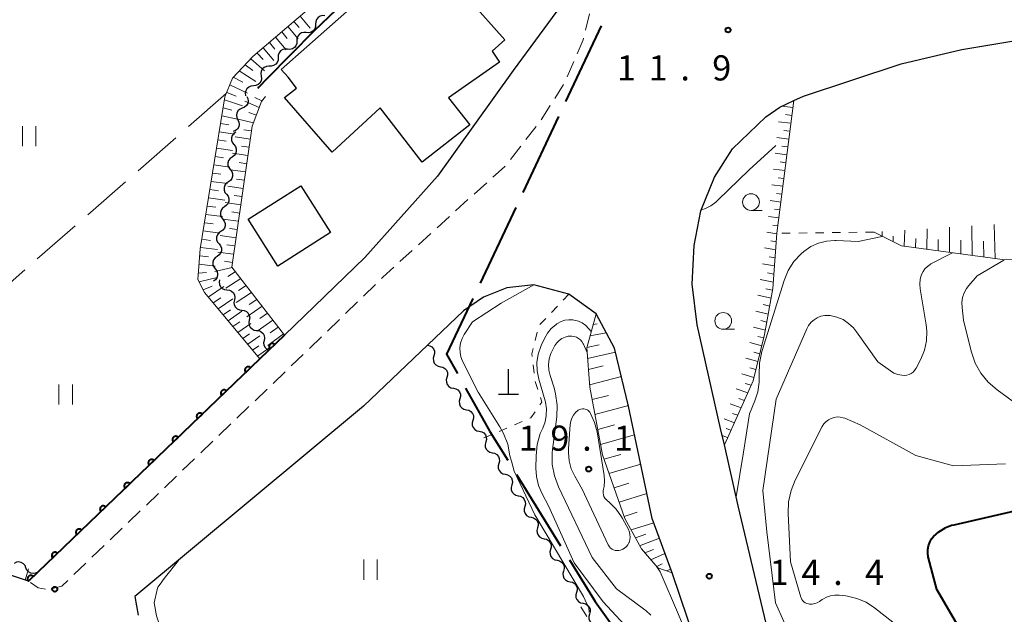
# Model space of a CAD drawing. Units: metres. Extents: x -78000 to -76000, y 37500 to 39000.
# Drawn here: x -76992 to -76845, y 38587 to 38676 of the extents above; entities that cross this region are included whole.
import ezdxf

# ---------------------------------------------------------------- set-up
doc = ezdxf.new("R2010")
doc.units = ezdxf.units.M
for name, color, linetype, lineweight in [('110600_大字・町・丁目界', 7, 'Continuous', 40), ('210100_道路縁(街区線)', 7, 'Continuous', 30), ('221300_歩道', 7, 'Continuous', 30), ('300100_普通建物', 7, 'Continuous', 30), ('420100_墓碑', 7, 'Continuous', 30), ('510200_細流', 7, 'Continuous', 30), ('610111_人工斜面(上)', 7, 'Continuous', 30), ('610199_人工斜面(ヒゲ)', 7, 'Continuous', 30), ('611100_コンクリート被覆(直落)', 7, 'Continuous', 30), ('630100_植生界', 7, 'Continuous', 30), ('630200_耕地界', 7, 'Continuous', 30), ('631100_田', 7, 'Continuous', 13), ('633100_広葉樹林', 7, 'Continuous', 13), ('710100_等高線(計曲線)', 7, 'Continuous', 40), ('710200_等高線(主曲線)', 7, 'Continuous', 13), ('731100_標石を有しない標高点', 7, 'Continuous', 40), ('731200_図化機測定による標高点', 7, 'Continuous', 40)]:
    doc.layers.add(name, color=color, linetype=linetype, lineweight=lineweight)
doc.styles.add('Style-WORKING', font='MS Gothic.ttf')

msp = doc.modelspace()

# ---------------------------------------------------------------- linework, layer by layer
at = {"layer": '110600_大字・町・丁目界', "linetype": 'Continuous', "lineweight": 40}
for p, q in [((-76905.115, 38675.191), (-76910.443, 38663.883)), ((-76911.509, 38661.622), (-76916.838, 38650.314)), ((-76917.903, 38648.053), (-76923.232, 38636.746)), ((-76917.777, 38608.179), (-76911.203, 38597.547))]:
    msp.add_line(p, q, dxfattribs=at)
at = {"layer": '110600_大字・町・丁目界', "linetype": 'Continuous', "lineweight": 40, "flags": 128}
for points in [[(-76924.297, 38634.484), (-76928.22, 38626.16), (-76926.609, 38623.282)], [(-76925.388, 38621.101), (-76921.76, 38614.62), (-76919.092, 38610.305)], [(-76909.888, 38595.421), (-76906.06, 38589.23), (-76903.014, 38584.99)]]:
    msp.add_lwpolyline(points, dxfattribs=at)
at = {"layer": '210100_道路縁(街区線)', "linetype": 'Continuous', "lineweight": 30, "flags": 128}
for points in [[(-76909.1, 38681.02), (-76918.3, 38668.49), (-76929.59, 38652.73), (-76940.43, 38640.61), (-76952.44, 38628.97), (-76956.1, 38625.46), (-76989.29, 38593.6), (-76990.68, 38592.26), (-76996.99, 38594.33), (-77000.33, 38596.7), (-77018.13, 38616.12), (-77050.89, 38652.2)], [(-76871.13, 38553), (-76877.29, 38572.53), (-76884.67, 38603.51), (-76886.74, 38612.6), (-76887.3, 38615.08), (-76890.81, 38630.53), (-76891.55, 38636.63), (-76891.27, 38642.36), (-76890.26, 38647.56), (-76888.19, 38652.6), (-76885.54, 38656.81), (-76880.55, 38661.6), (-76878.43, 38663.03), (-76876.38, 38664.01), (-76874.94, 38664.69), (-76860.35, 38669.49), (-76851.28, 38671.67), (-76836.04, 38674.2), (-76819.78, 38675.24), (-76815.7, 38675.23), (-76802.07, 38675.17), (-76784.34, 38674.3), (-76768.27, 38672.54)], [(-76886.3, 38569.19), (-76894.56, 38593.5), (-76897.52, 38601.63), (-76901.05, 38618.38), (-76903.13, 38627.03), (-76905.91, 38632.17), (-76909.95, 38635.1), (-76915.2, 38636.5), (-76919.23, 38636.05), (-76922.73, 38634.67), (-76925.71, 38632.64), (-76940.62, 38618.38), (-76974.8, 38589.96), (-76974.27, 38587.18)]]:
    msp.add_lwpolyline(points, dxfattribs=at)
at = {"layer": '221300_歩道', "linetype": 'Continuous', "lineweight": 13}
for p, q in [((-76906.903, 38676.965), (-76907.485, 38674.533)), ((-76909.224, 38669.862), (-76910.215, 38667.567)), ((-76910.743, 38666.436), (-76912.082, 38664.326)), ((-76912.752, 38663.27), (-76914.092, 38661.159)), ((-76914.847, 38660.164), (-76916.385, 38658.193)), ((-76917.154, 38657.208), (-76918.691, 38655.236)), ((-76922.233, 38651.73), (-76924.097, 38650.064)), ((-76927.805, 38646.71), (-76929.652, 38645.025)), ((-76930.576, 38644.183), (-76932.423, 38642.498)), ((-76933.346, 38641.656), (-76935.194, 38639.971)), ((-76938.856, 38636.568), (-76940.65, 38634.827)), ((-76941.548, 38633.957), (-76943.342, 38632.217)), ((-76944.24, 38631.346), (-76946.034, 38629.606)), ((-76946.932, 38628.736), (-76948.726, 38626.995)), ((-76952.329, 38623.528), (-76954.133, 38621.797)), ((-76955.035, 38620.932), (-76956.838, 38619.201)), ((-76957.74, 38618.335), (-76959.544, 38616.604)), ((-76960.446, 38615.738), (-76962.249, 38614.007)), ((-76963.151, 38613.142), (-76964.955, 38611.41)), ((-76965.857, 38610.545), (-76967.66, 38608.814)), ((-76968.562, 38607.948), (-76970.366, 38606.217)), ((-76971.268, 38605.352), (-76973.071, 38603.62)), ((-76973.973, 38602.755), (-76975.777, 38601.024)), ((-76976.679, 38600.158), (-76978.482, 38598.427)), ((-76979.384, 38597.561), (-76981.188, 38595.83)), ((-76982.09, 38594.965), (-76983.893, 38593.234))]:
    msp.add_line(p, q, dxfattribs=at)
at = {"layer": '221300_歩道', "linetype": 'Continuous', "lineweight": 13, "flags": 128}
for points in [[(-76907.776, 38673.318), (-76907.83, 38673.09), (-76908.728, 38671.01)], [(-76919.46, 38654.251), (-76919.57, 38654.11), (-76921.301, 38652.563)], [(-76925.029, 38649.231), (-76925.59, 38648.73), (-76926.881, 38647.552)], [(-76936.117, 38639.129), (-76937.75, 38637.64), (-76937.958, 38637.438)], [(-76949.624, 38626.125), (-76949.66, 38626.09), (-76951.427, 38624.394)], [(-76988.125, 38591.06), (-76989.25, 38591.27), (-76990.365, 38592.042)], [(-76984.795, 38592.368), (-76985.71, 38591.49), (-76986.906, 38591.197)]]:
    msp.add_lwpolyline(points, dxfattribs=at)
at = {"layer": '300100_普通建物', "linetype": 'Continuous', "lineweight": 30, "flags": 128}
msp.add_lwpolyline([(-76952.93, 38668.68), (-76933.79, 38685.62), (-76927.33, 38678.31), (-76926.46, 38679.07), (-76925.78, 38678.3), (-76924.85, 38679.12), (-76919.53, 38673.1), (-76921.44, 38671.41), (-76920.3, 38669.78), (-76927.93, 38664.45), (-76924.76, 38660.38), (-76931.86, 38654.85), (-76938.16, 38662.92), (-76945.34, 38656.34), (-76952.45, 38664.5), (-76950.64, 38665.88), (-76951.9, 38667.52)], close=True, dxfattribs=at)
at = {"layer": '300100_普通建物', "linetype": 'Continuous', "lineweight": 30}
msp.add_3dface([(-76957.86, 38646.29), (-76950, 38651.3), (-76945.55, 38644.32), (-76953.41, 38639.32)], dxfattribs=at)
at = {"layer": '420100_墓碑', "linetype": 'Continuous', "lineweight": 30}
for p, q in [((-76918.99, 38620.16), (-76918.99, 38623.91)), ((-76920.49, 38620.16), (-76917.49, 38620.16))]:
    msp.add_line(p, q, dxfattribs=at)
at = {"layer": '510200_細流', "linetype": 'Continuous', "lineweight": 30, "flags": 128}
for points in [[(-76946.389, 38676.677), (-76946.755, 38676.71), (-76947.111, 38676.623), (-76947.421, 38676.426), (-76947.652, 38676.14), (-76947.779, 38675.795), (-76947.788, 38675.428)], [(-76947.788, 38675.428), (-76947.797, 38675.061), (-76947.924, 38674.717), (-76948.154, 38674.431), (-76948.464, 38674.234), (-76948.821, 38674.147), (-76949.186, 38674.179)], [(-76949.186, 38674.179), (-76949.552, 38674.212), (-76949.908, 38674.125), (-76950.218, 38673.928), (-76950.449, 38673.642), (-76950.576, 38673.298), (-76950.585, 38672.931)], [(-76950.585, 38672.931), (-76950.594, 38672.563), (-76950.721, 38672.219), (-76950.951, 38671.933), (-76951.261, 38671.736), (-76951.618, 38671.649), (-76951.983, 38671.682)], [(-76953.382, 38670.433), (-76953.39, 38670.066), (-76953.518, 38669.721), (-76953.748, 38669.435), (-76954.058, 38669.238), (-76954.415, 38669.151), (-76954.78, 38669.184)], [(-76951.983, 38671.682), (-76952.349, 38671.714), (-76952.705, 38671.627), (-76953.015, 38671.43), (-76953.246, 38671.144), (-76953.373, 38670.8), (-76953.382, 38670.433)], [(-76954.758, 38669.163), (-76955.124, 38669.132), (-76955.46, 38668.985), (-76955.732, 38668.738), (-76955.91, 38668.416), (-76955.976, 38668.055), (-76955.921, 38667.692)], [(-76955.921, 38667.692), (-76955.867, 38667.329), (-76955.933, 38666.968), (-76956.111, 38666.646), (-76956.382, 38666.399), (-76956.718, 38666.252), (-76957.084, 38666.221)], [(-76957.084, 38666.221), (-76957.45, 38666.19), (-76957.786, 38666.043), (-76958.057, 38665.796), (-76958.235, 38665.474), (-76958.301, 38665.113), (-76958.247, 38664.75)], [(-76958.067, 38664.648), (-76957.906, 38664.317), (-76957.862, 38663.953), (-76957.936, 38663.593), (-76958.122, 38663.276), (-76958.398, 38663.036), (-76958.739, 38662.897)], [(-76958.739, 38662.897), (-76959.079, 38662.759), (-76959.355, 38662.518), (-76959.541, 38662.202), (-76959.615, 38661.841), (-76959.571, 38661.477), (-76959.411, 38661.147)], [(-76959.411, 38661.147), (-76959.25, 38660.816), (-76959.206, 38660.452), (-76959.28, 38660.092), (-76959.466, 38659.775), (-76959.742, 38659.535), (-76960.082, 38659.396)], [(-76959.707, 38659.297), (-76960.009, 38659.089), (-76960.227, 38658.794), (-76960.341, 38658.445), (-76960.335, 38658.077), (-76960.213, 38657.731), (-76959.986, 38657.443)], [(-76959.986, 38657.443), (-76959.758, 38657.155), (-76959.636, 38656.809), (-76959.631, 38656.441), (-76959.744, 38656.092), (-76959.962, 38655.797), (-76960.265, 38655.589)], [(-76960.265, 38655.589), (-76960.567, 38655.381), (-76960.785, 38655.086), (-76960.898, 38654.737), (-76960.893, 38654.369), (-76960.771, 38654.023), (-76960.543, 38653.735)], [(-76960.543, 38653.735), (-76960.316, 38653.447), (-76960.194, 38653.101), (-76960.189, 38652.733), (-76960.302, 38652.384), (-76960.52, 38652.089), (-76960.822, 38651.881)], [(-76960.822, 38651.881), (-76961.125, 38651.672), (-76961.343, 38651.378), (-76961.456, 38651.028), (-76961.451, 38650.661), (-76961.329, 38650.315), (-76961.101, 38650.027)], [(-76961.101, 38650.027), (-76960.874, 38649.738), (-76960.752, 38649.392), (-76960.746, 38649.025), (-76960.86, 38648.676), (-76961.078, 38648.381), (-76961.38, 38648.172)], [(-76961.38, 38648.172), (-76961.683, 38647.964), (-76961.901, 38647.669), (-76962.014, 38647.32), (-76962.009, 38646.952), (-76961.887, 38646.606), (-76961.659, 38646.318)], [(-76961.659, 38646.318), (-76961.432, 38646.03), (-76961.31, 38645.684), (-76961.304, 38645.316), (-76961.418, 38644.967), (-76961.636, 38644.672), (-76961.938, 38644.464)], [(-76961.938, 38644.464), (-76962.241, 38644.256), (-76962.459, 38643.961), (-76962.572, 38643.612), (-76962.567, 38643.244), (-76962.445, 38642.898), (-76962.217, 38642.61)], [(-76962.217, 38642.61), (-76961.989, 38642.322), (-76961.868, 38641.976), (-76961.862, 38641.608), (-76961.975, 38641.259), (-76962.194, 38640.964), (-76962.496, 38640.756)], [(-76962.496, 38640.756), (-76962.798, 38640.548), (-76963.017, 38640.253), (-76963.13, 38639.904), (-76963.125, 38639.536), (-76963.003, 38639.19), (-76962.775, 38638.902)], [(-76962.775, 38638.902), (-76962.547, 38638.614), (-76962.425, 38638.268), (-76962.42, 38637.9), (-76962.533, 38637.551), (-76962.752, 38637.256), (-76963.054, 38637.048)], [(-76962.139, 38637.273), (-76962.207, 38636.912), (-76962.154, 38636.549), (-76961.988, 38636.222), (-76961.725, 38635.965), (-76961.395, 38635.805), (-76961.03, 38635.761)], [(-76961.03, 38635.761), (-76960.665, 38635.717), (-76960.335, 38635.558), (-76960.072, 38635.301), (-76959.906, 38634.973), (-76959.853, 38634.61), (-76959.921, 38634.249)], [(-76959.921, 38634.249), (-76959.989, 38633.888), (-76959.936, 38633.525), (-76959.77, 38633.198), (-76959.507, 38632.941), (-76959.177, 38632.781), (-76958.812, 38632.737)], [(-76958.812, 38632.737), (-76958.448, 38632.694), (-76958.117, 38632.534), (-76957.854, 38632.277), (-76957.688, 38631.949), (-76957.636, 38631.586), (-76957.703, 38631.226)], [(-76957.703, 38631.226), (-76957.771, 38630.865), (-76957.718, 38630.502), (-76957.552, 38630.174), (-76957.289, 38629.917), (-76956.959, 38629.757), (-76956.594, 38629.714)], [(-76956.594, 38629.714), (-76956.23, 38629.67), (-76955.899, 38629.51), (-76955.636, 38629.253), (-76955.471, 38628.926), (-76955.418, 38628.563), (-76955.485, 38628.202)], [(-76955.485, 38628.202), (-76955.553, 38627.841), (-76955.5, 38627.478), (-76955.334, 38627.15), (-76955.071, 38626.893), (-76954.802, 38626.763)], [(-76931.08, 38627.5), (-76930.721, 38627.423), (-76930.406, 38627.234), (-76930.168, 38626.954), (-76930.032, 38626.613), (-76930.013, 38626.247), (-76930.113, 38625.894)], [(-76930.113, 38625.894), (-76930.213, 38625.541), (-76930.193, 38625.174), (-76930.057, 38624.833), (-76929.819, 38624.553), (-76929.504, 38624.364), (-76929.145, 38624.288)], [(-76929.145, 38624.288), (-76928.786, 38624.211), (-76928.472, 38624.022), (-76928.233, 38623.742), (-76928.098, 38623.401), (-76928.078, 38623.035), (-76928.178, 38622.682)], [(-76928.178, 38622.682), (-76928.278, 38622.328), (-76928.258, 38621.962), (-76928.123, 38621.621), (-76927.884, 38621.341), (-76927.569, 38621.152), (-76927.21, 38621.075)], [(-76927.21, 38621.075), (-76926.851, 38620.999), (-76926.537, 38620.81), (-76926.298, 38620.53), (-76926.163, 38620.189), (-76926.143, 38619.822), (-76926.243, 38619.469)], [(-76926.243, 38619.469), (-76926.343, 38619.116), (-76926.323, 38618.75), (-76926.188, 38618.409), (-76925.949, 38618.129), (-76925.635, 38617.94), (-76925.276, 38617.863)], [(-76925.276, 38617.863), (-76924.917, 38617.786), (-76924.602, 38617.597), (-76924.363, 38617.317), (-76924.228, 38616.976), (-76924.208, 38616.61), (-76924.308, 38616.257)], [(-76924.308, 38616.257), (-76924.408, 38615.904), (-76924.388, 38615.537), (-76924.253, 38615.196), (-76924.014, 38614.916), (-76923.7, 38614.727), (-76923.341, 38614.651)], [(-76923.341, 38614.651), (-76922.982, 38614.574), (-76922.667, 38614.385), (-76922.429, 38614.105), (-76922.293, 38613.764), (-76922.273, 38613.398), (-76922.373, 38613.045)], [(-76922.373, 38613.045), (-76922.473, 38612.691), (-76922.453, 38612.325), (-76922.318, 38611.984), (-76922.079, 38611.704), (-76921.764, 38611.516), (-76921.405, 38611.439)], [(-76921.405, 38611.439), (-76921.046, 38611.362), (-76920.731, 38611.174), (-76920.493, 38610.894), (-76920.357, 38610.553), (-76920.337, 38610.187), (-76920.437, 38609.833)], [(-76920.437, 38609.833), (-76920.537, 38609.48), (-76920.517, 38609.114), (-76920.381, 38608.773), (-76920.143, 38608.493), (-76919.828, 38608.304), (-76919.469, 38608.227)], [(-76919.469, 38608.227), (-76919.11, 38608.151), (-76918.795, 38607.962), (-76918.556, 38607.682), (-76918.421, 38607.341), (-76918.401, 38606.975), (-76918.501, 38606.622)], [(-76918.501, 38606.622), (-76918.601, 38606.268), (-76918.581, 38605.902), (-76918.445, 38605.561), (-76918.206, 38605.281), (-76917.892, 38605.093), (-76917.533, 38605.016)], [(-76917.533, 38605.016), (-76917.174, 38604.939), (-76916.859, 38604.751), (-76916.62, 38604.471), (-76916.485, 38604.13), (-76916.465, 38603.764), (-76916.565, 38603.41)], [(-76916.565, 38603.41), (-76916.664, 38603.057), (-76916.645, 38602.691), (-76916.509, 38602.35), (-76916.27, 38602.07), (-76915.956, 38601.881), (-76915.596, 38601.804)], [(-76915.596, 38601.804), (-76915.237, 38601.728), (-76914.923, 38601.539), (-76914.684, 38601.259), (-76914.548, 38600.918), (-76914.528, 38600.552), (-76914.628, 38600.199)], [(-76914.628, 38600.199), (-76914.728, 38599.845), (-76914.708, 38599.479), (-76914.573, 38599.138), (-76914.334, 38598.858), (-76914.019, 38598.67), (-76913.66, 38598.593)], [(-76913.66, 38598.593), (-76913.301, 38598.516), (-76912.987, 38598.328), (-76912.748, 38598.048), (-76912.612, 38597.707), (-76912.592, 38597.341), (-76912.692, 38596.987)], [(-76912.692, 38596.987), (-76912.792, 38596.634), (-76912.772, 38596.268), (-76912.637, 38595.927), (-76912.398, 38595.647), (-76912.083, 38595.458), (-76911.724, 38595.381)], [(-76911.724, 38595.381), (-76911.365, 38595.305), (-76911.05, 38595.116), (-76910.812, 38594.836), (-76910.676, 38594.495), (-76910.656, 38594.129), (-76910.756, 38593.776)], [(-76991.046, 38594.258), (-76991.187, 38594.597), (-76991.43, 38594.871), (-76991.748, 38595.055), (-76992.109, 38595.126), (-76992.473, 38595.078), (-76992.802, 38594.915)], [(-76989.29, 38593.6), (-76989.619, 38593.437), (-76989.983, 38593.39), (-76990.344, 38593.461), (-76990.662, 38593.644), (-76990.905, 38593.919), (-76991.046, 38594.258)], [(-76910.756, 38593.776), (-76910.856, 38593.422), (-76910.836, 38593.056), (-76910.7, 38592.715), (-76910.462, 38592.435), (-76910.147, 38592.247), (-76909.788, 38592.17)], [(-76909.788, 38592.17), (-76909.429, 38592.093), (-76909.114, 38591.905), (-76908.875, 38591.625), (-76908.74, 38591.284), (-76908.72, 38590.918), (-76908.82, 38590.564)], [(-76908.82, 38590.564), (-76908.92, 38590.211), (-76908.9, 38589.845), (-76908.764, 38589.504), (-76908.525, 38589.224), (-76908.211, 38589.035), (-76907.852, 38588.958)], [(-76907.852, 38588.958), (-76907.493, 38588.882), (-76907.178, 38588.693), (-76906.939, 38588.413), (-76906.804, 38588.072), (-76906.784, 38587.706), (-76906.884, 38587.353)], [(-76906.881, 38587.354), (-76906.98, 38587.001), (-76906.96, 38586.635), (-76906.823, 38586.294), (-76906.584, 38586.014), (-76906.269, 38585.826), (-76905.91, 38585.75)]]:
    msp.add_lwpolyline(points, dxfattribs=at)
at = {"layer": '610111_人工斜面(上)', "linetype": 'Continuous', "lineweight": 13, "flags": 128}
for points in [[(-76956.1, 38625.46), (-76964.39, 38635.35), (-76965.36, 38637.33), (-76965.01, 38641.88), (-76961.34, 38664.56), (-76960.22, 38667.39), (-76957.16, 38670.59), (-76938.56, 38686.53), (-76938.78, 38687.67), (-76959.75, 38708.75)], [(-76768.27, 38667.02), (-76770.43, 38666.45), (-76780.52, 38665.85), (-76793.89, 38665.32), (-76802, 38665.85), (-76811.59, 38668.47), (-76816.27, 38668.44), (-76819.83, 38667.19), (-76824.62, 38664.95), (-76837.47, 38663.23), (-76838.32, 38661.82), (-76836.63, 38641.31), (-76837.19, 38640.46), (-76844.85, 38640.22), (-76860.3, 38642.35), (-76864.39, 38644.38)], [(-76955.27, 38664.62), (-76955.88, 38663.89), (-76957.26, 38660.18), (-76960.31, 38639.16), (-76952.44, 38628.97)], [(-76876.38, 38664.01), (-76878.89, 38644.2), (-76879.49, 38635.96), (-76880.72, 38629.1), (-76882.45, 38622.17), (-76886.74, 38612.6)], [(-76990.68, 38592.26), (-76996.99, 38594.33), (-77000.33, 38596.7), (-77018.13, 38616.12), (-77050.89, 38652.2)], [(-76894.56, 38593.5), (-76896.67, 38594.27), (-76899.14, 38597.07), (-76901.59, 38601.64), (-76904.96, 38611.13), (-76906.83, 38621.22), (-76907.3, 38627.12), (-76905.91, 38632.17)]]:
    msp.add_lwpolyline(points, dxfattribs=at)
at = {"layer": '610199_人工斜面(ヒゲ)', "linetype": 'Continuous', "lineweight": 13, "flags": 128}
for points in [[(-76950.1, 38676.64), (-76948.59, 38674.84)], [(-76951.94, 38675.07), (-76950.4, 38673.23)], [(-76951.02, 38675.85), (-76950.23, 38674.91)], [(-76953.77, 38673.5), (-76952.21, 38671.61)], [(-76952.85, 38674.28), (-76952.05, 38673.31)], [(-76955.61, 38671.92), (-76954.02, 38670)], [(-76954.69, 38672.71), (-76953.87, 38671.72)], [(-76956.54, 38671.12), (-76955.63, 38670.17)], [(-76958.31, 38669.38), (-76957.15, 38668.49)], [(-76957.46, 38670.28), (-76955.43, 38668.47)], [(-76960.09, 38667.52), (-76958.68, 38666.75)], [(-76959.19, 38668.46), (-76956.71, 38666.85)], [(-76960.62, 38666.36), (-76957.98, 38665.15)], [(-76961.07, 38665.25), (-76959.66, 38664.7)], [(-76955.82, 38663.96), (-76956.87, 38664.5)], [(-76961.41, 38664.11), (-76958.72, 38663.22)], [(-76956.22, 38662.98), (-76958.34, 38663.92)], [(-76876.51, 38662.99), (-76878.12, 38663.18)], [(-76961.79, 38661.76), (-76959.47, 38661.27)], [(-76961.6, 38662.93), (-76960.3, 38662.58)], [(-76956.64, 38661.84), (-76957.75, 38662.22)], [(-76876.66, 38661.81), (-76877.6, 38661.92)], [(-76961.98, 38660.6), (-76960.77, 38660.41)], [(-76957.06, 38660.7), (-76959.37, 38661.25)], [(-76876.81, 38660.64), (-76878.66, 38660.86)], [(-76962.18, 38659.37), (-76959.85, 38659.01)], [(-76957.53, 38658.28), (-76959.81, 38658.61)], [(-76957.36, 38659.5), (-76958.49, 38659.67)], [(-76876.95, 38659.46), (-76877.87, 38659.57)], [(-76962.38, 38658.14), (-76961.16, 38657.95)], [(-76957.71, 38657.05), (-76958.85, 38657.22)], [(-76877.11, 38658.28), (-76878.91, 38658.5)], [(-76877.25, 38657.11), (-76878.15, 38657.22)], [(-76962.78, 38655.67), (-76961.54, 38655.48)], [(-76962.58, 38656.9), (-76960.22, 38656.55)], [(-76957.89, 38655.82), (-76960.18, 38656.16)], [(-76877.4, 38655.93), (-76879.16, 38656.15)], [(-76962.98, 38654.43), (-76960.59, 38654.09)], [(-76958.07, 38654.59), (-76959.22, 38654.76)], [(-76877.55, 38654.75), (-76878.42, 38654.86)], [(-76963.18, 38653.2), (-76961.93, 38653.02)], [(-76958.25, 38653.37), (-76960.55, 38653.7)], [(-76877.7, 38653.57), (-76879.41, 38653.8)], [(-76963.38, 38651.96), (-76960.96, 38651.62)], [(-76958.43, 38652.14), (-76959.58, 38652.31)], [(-76878, 38651.22), (-76879.66, 38651.44)], [(-76877.85, 38652.4), (-76878.69, 38652.51)], [(-76963.58, 38650.73), (-76962.31, 38650.55)], [(-76958.61, 38650.91), (-76960.92, 38651.24)], [(-76958.78, 38649.68), (-76959.94, 38649.85)], [(-76878.15, 38650.04), (-76878.97, 38650.15)], [(-76963.78, 38649.49), (-76961.33, 38649.16)], [(-76958.96, 38648.45), (-76961.29, 38648.78)], [(-76878.3, 38648.87), (-76879.91, 38649.09)], [(-76964.18, 38647.02), (-76961.7, 38646.69)], [(-76963.98, 38648.26), (-76962.7, 38648.09)], [(-76959.14, 38647.23), (-76960.31, 38647.39)], [(-76878.45, 38647.69), (-76879.24, 38647.8)], [(-76964.38, 38645.79), (-76963.08, 38645.62)], [(-76959.32, 38646), (-76961.66, 38646.33)], [(-76878.6, 38646.51), (-76880.16, 38646.73)], [(-76878.75, 38645.32), (-76879.52, 38645.44)], [(-76846.29, 38640.42), (-76846.44, 38645.54)], [(-76964.58, 38644.55), (-76962.07, 38644.23)], [(-76959.5, 38644.77), (-76960.67, 38644.93)], [(-76878.9, 38644.14), (-76880.41, 38644.37)], [(-76863.19, 38643.78), (-76863.15, 38644.46)], [(-76859.88, 38642.29), (-76859.78, 38644.68)], [(-76856.51, 38641.83), (-76856.43, 38644.89)], [(-76853.12, 38641.36), (-76853.09, 38645.11)], [(-76849.72, 38640.89), (-76849.76, 38645.33)], [(-76964.78, 38643.32), (-76963.47, 38643.15)], [(-76959.68, 38643.54), (-76962.03, 38643.87)], [(-76959.86, 38642.31), (-76961.03, 38642.48)], [(-76878.98, 38642.94), (-76879.78, 38643.06)], [(-76861.54, 38642.97), (-76861.51, 38643.77)], [(-76858.2, 38642.06), (-76858.15, 38643.42)], [(-76854.82, 38641.59), (-76854.79, 38643.3)], [(-76851.42, 38641.13), (-76851.42, 38643.17)], [(-76848.01, 38640.66), (-76848.05, 38643.05)], [(-76964.98, 38642.08), (-76962.44, 38641.77)], [(-76960.03, 38641.09), (-76962.4, 38641.41)], [(-76879.07, 38641.73), (-76880.74, 38642.02)], [(-76965.19, 38639.59), (-76962.81, 38639.31)], [(-76965.09, 38640.84), (-76963.81, 38640.68)], [(-76960.21, 38639.86), (-76961.4, 38640.02)], [(-76879.25, 38639.33), (-76881.06, 38639.66)], [(-76879.16, 38640.53), (-76880.03, 38640.69)], [(-76965.29, 38638.27), (-76964.07, 38638.34)], [(-76960.25, 38639.09), (-76962.83, 38638.52)], [(-76959.78, 38638.47), (-76960.88, 38637.77)], [(-76879.33, 38638.12), (-76880.28, 38638.3)], [(-76965.17, 38636.94), (-76962.49, 38637.59)], [(-76958.98, 38637.44), (-76961.2, 38635.99)], [(-76879.42, 38636.91), (-76881.39, 38637.31)], [(-76964.58, 38635.74), (-76963.23, 38636.33)], [(-76963.82, 38634.68), (-76961.51, 38636.24)], [(-76957.38, 38635.37), (-76959.63, 38633.85)], [(-76958.18, 38636.4), (-76959.3, 38635.66)], [(-76879.54, 38635.7), (-76880.55, 38635.92)], [(-76963.08, 38633.8), (-76961.92, 38634.59)], [(-76962.34, 38632.92), (-76960.16, 38634.4)], [(-76956.58, 38634.33), (-76957.71, 38633.56)], [(-76879.75, 38634.52), (-76881.72, 38634.95)], [(-76961.61, 38632.03), (-76960.5, 38632.79)], [(-76960.87, 38631.15), (-76958.81, 38632.57)], [(-76955.78, 38633.3), (-76958.06, 38631.72)], [(-76954.99, 38632.27), (-76956.13, 38631.46)], [(-76880.18, 38632.14), (-76882.05, 38632.58)], [(-76879.96, 38633.33), (-76880.92, 38633.55)], [(-76960.13, 38630.27), (-76959.09, 38630.99)], [(-76959.4, 38629.39), (-76957.46, 38630.73)], [(-76954.19, 38631.24), (-76956.5, 38629.58)], [(-76906.34, 38630.6), (-76905.75, 38630.69)], [(-76880.39, 38630.95), (-76881.3, 38631.17)], [(-76953.4, 38630.21), (-76954.56, 38629.36)], [(-76906.81, 38628.9), (-76904.37, 38629.33)], [(-76880.6, 38629.76), (-76882.38, 38630.21)], [(-76958.66, 38628.51), (-76957.68, 38629.19)], [(-76957.92, 38627.63), (-76956.11, 38628.89)], [(-76952.6, 38629.18), (-76954.93, 38627.45)], [(-76881.15, 38627.41), (-76882.93, 38627.88)], [(-76880.85, 38628.58), (-76881.74, 38628.81)], [(-76957.19, 38626.75), (-76956.27, 38627.39)], [(-76956.45, 38625.88), (-76954.77, 38627.06)], [(-76907.29, 38627.17), (-76905.44, 38627.53)], [(-76907.17, 38625.53), (-76902.99, 38626.46)], [(-76881.44, 38626.22), (-76882.34, 38626.47)], [(-76881.74, 38625.04), (-76883.54, 38625.55)], [(-76907.04, 38623.89), (-76904.84, 38624.43)], [(-76882.03, 38623.85), (-76882.94, 38624.12)], [(-76906.86, 38621.6), (-76902.11, 38622.8)], [(-76882.33, 38622.66), (-76884.15, 38623.22)], [(-76883.25, 38620.38), (-76884.98, 38620.96)], [(-76882.75, 38621.51), (-76883.64, 38621.79)], [(-76906.49, 38619.37), (-76904.04, 38620)], [(-76883.75, 38619.26), (-76884.59, 38619.55)], [(-76906.08, 38617.14), (-76901.07, 38618.47)], [(-76884.25, 38618.14), (-76885.86, 38618.72)], [(-76885.25, 38615.91), (-76886.75, 38616.48)], [(-76884.75, 38617.03), (-76885.53, 38617.31)], [(-76905.66, 38614.91), (-76903.14, 38615.6)], [(-76885.75, 38614.8), (-76886.47, 38615.08)], [(-76905.25, 38612.68), (-76900.15, 38614.1)], [(-76886.25, 38613.69), (-76887.06, 38614.02)], [(-76904.73, 38610.48), (-76902.21, 38611.19)], [(-76903.97, 38608.34), (-76899.23, 38609.72)], [(-76903.21, 38606.21), (-76900.99, 38606.87)], [(-76902.45, 38604.07), (-76898.3, 38605.34)], [(-76901.69, 38601.94), (-76899.77, 38602.54)], [(-76900.65, 38599.9), (-76897.28, 38600.97)], [(-76900.02, 38598.72), (-76898.45, 38599.28)], [(-76899.4, 38597.56), (-76896.45, 38598.68)], [(-76898.61, 38596.47), (-76897.32, 38597)], [(-76897.7, 38595.45), (-76895.61, 38596.38)], [(-76991.17, 38592.42), (-76990.65, 38594.11)], [(-76896.82, 38594.44), (-76896.01, 38594.84)], [(-76895.32, 38593.78), (-76894.77, 38594.06)], [(-76907.26, 38587), (-76908.19, 38588.45)]]:
    msp.add_lwpolyline(points, dxfattribs=at)
at = {"layer": '611100_コンクリート被覆(直落)', "linetype": 'Continuous', "lineweight": 40, "flags": 128}
msp.add_lwpolyline([(-76952.44, 38628.97), (-76956.1, 38625.46), (-76989.29, 38593.6), (-76990.68, 38592.26)], dxfattribs=at)
for points in [[(-76954.605, 38626.894), (-76953.883, 38627.586), (-76953.915, 38627.616), (-76953.949, 38627.643), (-76953.985, 38627.667), (-76954.023, 38627.688), (-76954.063, 38627.705), (-76954.105, 38627.72), (-76954.147, 38627.731), (-76954.19, 38627.736), (-76954.234, 38627.74), (-76954.278, 38627.738), (-76954.321, 38627.734), (-76954.364, 38627.725), (-76954.406, 38627.713), (-76954.446, 38627.697), (-76954.486, 38627.677), (-76954.522, 38627.655), (-76954.557, 38627.629), (-76954.59, 38627.6), (-76954.621, 38627.569), (-76954.648, 38627.534), (-76954.672, 38627.499), (-76954.693, 38627.46), (-76954.71, 38627.42), (-76954.724, 38627.379), (-76954.735, 38627.337), (-76954.741, 38627.294), (-76954.745, 38627.25), (-76954.743, 38627.206), (-76954.739, 38627.163), (-76954.73, 38627.12), (-76954.717, 38627.078), (-76954.702, 38627.038), (-76954.682, 38626.998), (-76954.66, 38626.962), (-76954.634, 38626.927)], [(-76958.213, 38623.432), (-76957.492, 38624.124), (-76957.523, 38624.155), (-76957.558, 38624.181), (-76957.593, 38624.205), (-76957.632, 38624.227), (-76957.672, 38624.244), (-76957.713, 38624.258), (-76957.755, 38624.269), (-76957.798, 38624.275), (-76957.842, 38624.278), (-76957.886, 38624.277), (-76957.929, 38624.272), (-76957.972, 38624.263), (-76958.014, 38624.251), (-76958.054, 38624.235), (-76958.094, 38624.216), (-76958.13, 38624.193), (-76958.165, 38624.168), (-76958.199, 38624.139), (-76958.229, 38624.107), (-76958.256, 38624.073), (-76958.28, 38624.037), (-76958.301, 38623.999), (-76958.318, 38623.959), (-76958.332, 38623.917), (-76958.343, 38623.875), (-76958.349, 38623.832), (-76958.353, 38623.788), (-76958.351, 38623.744), (-76958.347, 38623.701), (-76958.338, 38623.658), (-76958.325, 38623.616), (-76958.31, 38623.576), (-76958.29, 38623.537), (-76958.267, 38623.5), (-76958.242, 38623.465)], [(-76961.82, 38619.969), (-76961.099, 38620.662), (-76961.131, 38620.692), (-76961.165, 38620.719), (-76961.2, 38620.743), (-76961.239, 38620.764), (-76961.279, 38620.781), (-76961.32, 38620.796), (-76961.362, 38620.806), (-76961.405, 38620.812), (-76961.449, 38620.816), (-76961.493, 38620.814), (-76961.536, 38620.81), (-76961.579, 38620.801), (-76961.621, 38620.788), (-76961.661, 38620.773), (-76961.701, 38620.753), (-76961.737, 38620.731), (-76961.772, 38620.705), (-76961.806, 38620.676), (-76961.836, 38620.644), (-76961.863, 38620.61), (-76961.887, 38620.575), (-76961.908, 38620.536), (-76961.925, 38620.496), (-76961.94, 38620.455), (-76961.95, 38620.412), (-76961.956, 38620.369), (-76961.96, 38620.326), (-76961.958, 38620.282), (-76961.954, 38620.239), (-76961.945, 38620.196), (-76961.932, 38620.154), (-76961.917, 38620.113), (-76961.897, 38620.074), (-76961.875, 38620.037), (-76961.849, 38620.002)], [(-76965.427, 38616.507), (-76964.706, 38617.199), (-76964.738, 38617.23), (-76964.772, 38617.256), (-76964.807, 38617.28), (-76964.846, 38617.302), (-76964.886, 38617.319), (-76964.927, 38617.333), (-76964.969, 38617.344), (-76965.012, 38617.35), (-76965.056, 38617.353), (-76965.1, 38617.351), (-76965.143, 38617.347), (-76965.186, 38617.338), (-76965.228, 38617.326), (-76965.269, 38617.31), (-76965.308, 38617.291), (-76965.344, 38617.268), (-76965.38, 38617.243), (-76965.413, 38617.214), (-76965.443, 38617.182), (-76965.47, 38617.148), (-76965.494, 38617.112), (-76965.515, 38617.074), (-76965.532, 38617.034), (-76965.547, 38616.992), (-76965.557, 38616.95), (-76965.563, 38616.907), (-76965.567, 38616.863), (-76965.565, 38616.819), (-76965.561, 38616.776), (-76965.552, 38616.733), (-76965.539, 38616.691), (-76965.524, 38616.651), (-76965.504, 38616.611), (-76965.482, 38616.575), (-76965.456, 38616.54)], [(-76969.034, 38613.044), (-76968.313, 38613.737), (-76968.345, 38613.767), (-76968.379, 38613.794), (-76968.414, 38613.818), (-76968.453, 38613.839), (-76968.493, 38613.856), (-76968.534, 38613.871), (-76968.576, 38613.881), (-76968.619, 38613.887), (-76968.663, 38613.891), (-76968.707, 38613.889), (-76968.75, 38613.885), (-76968.793, 38613.876), (-76968.835, 38613.863), (-76968.876, 38613.848), (-76968.915, 38613.828), (-76968.951, 38613.806), (-76968.987, 38613.78), (-76969.02, 38613.751), (-76969.05, 38613.719), (-76969.077, 38613.685), (-76969.101, 38613.649), (-76969.122, 38613.611), (-76969.139, 38613.571), (-76969.154, 38613.53), (-76969.164, 38613.487), (-76969.17, 38613.444), (-76969.174, 38613.401), (-76969.172, 38613.357), (-76969.168, 38613.313), (-76969.159, 38613.271), (-76969.146, 38613.229), (-76969.131, 38613.188), (-76969.111, 38613.149), (-76969.089, 38613.112), (-76969.063, 38613.077)], [(-76972.641, 38609.582), (-76971.92, 38610.274), (-76971.952, 38610.304), (-76971.986, 38610.331), (-76972.021, 38610.355), (-76972.06, 38610.377), (-76972.1, 38610.394), (-76972.141, 38610.408), (-76972.184, 38610.419), (-76972.227, 38610.425), (-76972.27, 38610.428), (-76972.314, 38610.426), (-76972.357, 38610.422), (-76972.4, 38610.413), (-76972.442, 38610.401), (-76972.483, 38610.385), (-76972.522, 38610.366), (-76972.558, 38610.343), (-76972.594, 38610.318), (-76972.627, 38610.289), (-76972.657, 38610.257), (-76972.684, 38610.223), (-76972.708, 38610.187), (-76972.729, 38610.149), (-76972.746, 38610.109), (-76972.761, 38610.067), (-76972.772, 38610.025), (-76972.777, 38609.982), (-76972.781, 38609.938), (-76972.779, 38609.894), (-76972.775, 38609.851), (-76972.766, 38609.808), (-76972.753, 38609.766), (-76972.738, 38609.726), (-76972.718, 38609.686), (-76972.696, 38609.65), (-76972.67, 38609.615)], [(-76976.248, 38606.119), (-76975.527, 38606.812), (-76975.559, 38606.842), (-76975.593, 38606.869), (-76975.628, 38606.893), (-76975.667, 38606.914), (-76975.707, 38606.931), (-76975.748, 38606.946), (-76975.791, 38606.956), (-76975.834, 38606.962), (-76975.877, 38606.966), (-76975.921, 38606.964), (-76975.964, 38606.96), (-76976.007, 38606.951), (-76976.049, 38606.938), (-76976.09, 38606.923), (-76976.129, 38606.903), (-76976.166, 38606.881), (-76976.201, 38606.855), (-76976.234, 38606.826), (-76976.264, 38606.794), (-76976.291, 38606.76), (-76976.315, 38606.724), (-76976.336, 38606.686), (-76976.354, 38606.646), (-76976.368, 38606.605), (-76976.379, 38606.562), (-76976.384, 38606.519), (-76976.388, 38606.476), (-76976.386, 38606.432), (-76976.382, 38606.388), (-76976.373, 38606.346), (-76976.361, 38606.304), (-76976.345, 38606.263), (-76976.325, 38606.224), (-76976.303, 38606.187), (-76976.277, 38606.152)], [(-76979.855, 38602.657), (-76979.134, 38603.349), (-76979.166, 38603.379), (-76979.2, 38603.406), (-76979.236, 38603.43), (-76979.274, 38603.452), (-76979.314, 38603.469), (-76979.355, 38603.483), (-76979.398, 38603.494), (-76979.441, 38603.5), (-76979.484, 38603.503), (-76979.528, 38603.501), (-76979.572, 38603.497), (-76979.614, 38603.488), (-76979.656, 38603.476), (-76979.697, 38603.46), (-76979.736, 38603.441), (-76979.773, 38603.418), (-76979.808, 38603.393), (-76979.841, 38603.364), (-76979.871, 38603.332), (-76979.898, 38603.297), (-76979.922, 38603.262), (-76979.944, 38603.223), (-76979.961, 38603.183), (-76979.975, 38603.142), (-76979.986, 38603.1), (-76979.991, 38603.057), (-76979.995, 38603.013), (-76979.993, 38602.969), (-76979.989, 38602.926), (-76979.98, 38602.883), (-76979.968, 38602.841), (-76979.952, 38602.801), (-76979.932, 38602.761), (-76979.91, 38602.725), (-76979.884, 38602.69)], [(-76983.462, 38599.194), (-76982.741, 38599.887), (-76982.773, 38599.917), (-76982.807, 38599.944), (-76982.843, 38599.968), (-76982.881, 38599.989), (-76982.921, 38600.006), (-76982.962, 38600.02), (-76983.005, 38600.031), (-76983.048, 38600.037), (-76983.092, 38600.041), (-76983.135, 38600.039), (-76983.179, 38600.035), (-76983.221, 38600.026), (-76983.263, 38600.013), (-76983.304, 38599.998), (-76983.343, 38599.978), (-76983.38, 38599.955), (-76983.415, 38599.93), (-76983.448, 38599.901), (-76983.478, 38599.869), (-76983.505, 38599.835), (-76983.529, 38599.799), (-76983.551, 38599.761), (-76983.568, 38599.721), (-76983.582, 38599.68), (-76983.593, 38599.637), (-76983.599, 38599.594), (-76983.602, 38599.551), (-76983.6, 38599.507), (-76983.596, 38599.463), (-76983.587, 38599.421), (-76983.575, 38599.379), (-76983.559, 38599.338), (-76983.54, 38599.299), (-76983.517, 38599.262), (-76983.491, 38599.227)], [(-76987.07, 38595.732), (-76986.348, 38596.424), (-76986.38, 38596.454), (-76986.414, 38596.481), (-76986.45, 38596.505), (-76986.488, 38596.527), (-76986.528, 38596.544), (-76986.57, 38596.558), (-76986.612, 38596.569), (-76986.655, 38596.575), (-76986.699, 38596.578), (-76986.742, 38596.576), (-76986.786, 38596.572), (-76986.828, 38596.563), (-76986.87, 38596.551), (-76986.911, 38596.535), (-76986.95, 38596.516), (-76986.987, 38596.493), (-76987.022, 38596.467), (-76987.055, 38596.438), (-76987.085, 38596.407), (-76987.112, 38596.372), (-76987.136, 38596.337), (-76987.158, 38596.298), (-76987.175, 38596.258), (-76987.189, 38596.217), (-76987.2, 38596.175), (-76987.206, 38596.132), (-76987.209, 38596.088), (-76987.207, 38596.044), (-76987.203, 38596.001), (-76987.194, 38595.958), (-76987.182, 38595.916), (-76987.166, 38595.876), (-76987.147, 38595.836), (-76987.124, 38595.8), (-76987.099, 38595.765)], [(-76990.674, 38592.266), (-76989.954, 38592.96), (-76989.986, 38592.99), (-76990.02, 38593.017), (-76990.056, 38593.041), (-76990.094, 38593.062), (-76990.134, 38593.079), (-76990.176, 38593.094), (-76990.218, 38593.104), (-76990.261, 38593.11), (-76990.305, 38593.114), (-76990.348, 38593.112), (-76990.392, 38593.107), (-76990.434, 38593.098), (-76990.476, 38593.086), (-76990.517, 38593.07), (-76990.556, 38593.05), (-76990.593, 38593.028), (-76990.628, 38593.002), (-76990.661, 38592.973), (-76990.691, 38592.941), (-76990.718, 38592.907), (-76990.742, 38592.871), (-76990.763, 38592.833), (-76990.78, 38592.793), (-76990.794, 38592.751), (-76990.805, 38592.709), (-76990.811, 38592.666), (-76990.814, 38592.622), (-76990.812, 38592.578), (-76990.808, 38592.535), (-76990.799, 38592.493), (-76990.786, 38592.451), (-76990.771, 38592.41), (-76990.751, 38592.371), (-76990.728, 38592.334), (-76990.703, 38592.299)]]:
    msp.add_lwpolyline(points, close=True, dxfattribs=at)
at = {"layer": '630100_植生界', "linetype": 'Continuous', "lineweight": 13}
for p, q in [((-76876.889, 38644.225), (-76878.139, 38644.209)), ((-76874.389, 38644.256), (-76875.639, 38644.24)), ((-76871.889, 38644.287), (-76873.139, 38644.271)), ((-76869.39, 38644.318), (-76870.64, 38644.302)), ((-76866.89, 38644.349), (-76868.14, 38644.333)), ((-76864.39, 38644.38), (-76865.64, 38644.364)), ((-76909.95, 38635.1), (-76910.817, 38634.2)), ((-76911.684, 38633.299), (-76912.552, 38632.399)), ((-76913.419, 38631.499), (-76914.286, 38630.599)), ((-76914.675, 38629.432), (-76914.984, 38628.221)), ((-76915.309, 38624.547), (-76915.165, 38623.305)), ((-76914.991, 38622.07), (-76914.606, 38620.881)), ((-76916.927, 38616.104), (-76918.076, 38615.611)), ((-76919.224, 38615.119), (-76920.373, 38614.626)), ((-76921.522, 38614.134), (-76922.671, 38613.641))]:
    msp.add_line(p, q, dxfattribs=at)
at = {"layer": '630100_植生界', "linetype": 'Continuous', "lineweight": 13, "flags": 128}
for points in [[(-76915.293, 38627.01), (-76915.5, 38626.2), (-76915.452, 38625.788)], [(-76914.221, 38619.692), (-76913.99, 38618.98), (-76914.28, 38618.57)], [(-76915.001, 38617.549), (-76915.63, 38616.66), (-76915.778, 38616.597)]]:
    msp.add_lwpolyline(points, dxfattribs=at)
at = {"layer": '630200_耕地界', "linetype": 'Continuous', "lineweight": 13}
for p, q in [((-76961.14, 38665.07), (-76966.784, 38660.13)), ((-76968.665, 38658.484), (-76974.309, 38653.544)), ((-76976.19, 38651.898), (-76981.833, 38646.958)), ((-76983.715, 38645.312), (-76989.358, 38640.372)), ((-76991.24, 38638.726), (-76996.883, 38633.786))]:
    msp.add_line(p, q, dxfattribs=at)
at = {"layer": '631100_田', "linetype": 'Continuous', "lineweight": 13}
for p, q in [((-76991.56, 38657.21), (-76991.56, 38660.21)), ((-76989.56, 38657.21), (-76989.56, 38660.21)), ((-76986.12, 38618.62), (-76986.12, 38621.62)), ((-76984.12, 38618.62), (-76984.12, 38621.62)), ((-76940.61, 38592.48), (-76940.61, 38595.48)), ((-76938.61, 38592.48), (-76938.61, 38595.48))]:
    msp.add_line(p, q, dxfattribs=at)
at = {"layer": '633100_広葉樹林', "linetype": 'Continuous', "lineweight": 13}
for p, q in [((-76882.76, 38647.62), (-76881.093, 38647.62)), ((-76886.91, 38629.87), (-76885.243, 38629.87))]:
    msp.add_line(p, q, dxfattribs=at)
for centre in [(-76882.76, 38648.87), (-76886.91, 38631.12)]:
    msp.add_circle(centre, 1.25, dxfattribs=at)
at = {"layer": '710100_等高線(計曲線)', "linetype": 'Continuous', "lineweight": 40, "flags": 128}
for points, elevation in [([(-76933.4, 38686.85), (-76944.72, 38677.55), (-76948.02, 38674.43), (-76955.08, 38667.28), (-76956.28, 38666.02), (-76956.42, 38665.82)], 10), ([(-76835, 38604.64), (-76852.47, 38600.64), (-76852.81, 38600.55), (-76853.79, 38600.17)], 20), ([(-76844.77, 38573.44), (-76855.03, 38591), (-76856.28, 38595.87), (-76856.37, 38596.43), (-76856.37, 38597), (-76856.26, 38597.55), (-76856.07, 38598.08), (-76855.78, 38598.57), (-76855.48, 38598.93), (-76854.69, 38599.62), (-76853.79, 38600.17)], 20)]:
    msp.add_lwpolyline(points, dxfattribs=dict(at, elevation=elevation))
at = {"layer": '710200_等高線(主曲線)', "linetype": 'Continuous', "lineweight": 13, "flags": 128}
for points, elevation in [([(-76879.07, 38657.31), (-76883.03, 38653.68), (-76887.7, 38649.13), (-76888.01, 38648.85), (-76888.74, 38648.33), (-76889.55, 38647.93), (-76890.1, 38647.69)], 12), ([(-76863.18, 38643.75), (-76866.77, 38643), (-76870.04, 38643.12), (-76870.22, 38643.13), (-76871.48, 38643.04), (-76872.7, 38642.73), (-76873.84, 38642.21), (-76874.89, 38641.5), (-76875.29, 38641.15), (-76876.36, 38639.98), (-76877.21, 38638.64), (-76877.82, 38637.17), (-76881.09, 38626.71), (-76881.14, 38626.54), (-76881.49, 38624.83), (-76881.53, 38623.09), (-76881.52, 38622.97), (-76881.52, 38621.98), (-76881.72, 38620.55), (-76882.17, 38619.19), (-76883, 38617.26)], 14), ([(-76852.69, 38641.27), (-76855.9, 38639.62), (-76856.01, 38639.56), (-76856.42, 38639.27), (-76856.78, 38638.92), (-76857.07, 38638.51), (-76857.29, 38638.05), (-76857.48, 38637.36), (-76857.55, 38636.63), (-76857.49, 38635.9), (-76856.6, 38630.55), (-76856.49, 38629.58), (-76856.55, 38628.15), (-76856.85, 38626.75), (-76857.4, 38625.43), (-76858.11, 38624.05), (-76858.13, 38624), (-76858.33, 38623.71), (-76858.56, 38623.46), (-76858.84, 38623.26), (-76859.15, 38623.11), (-76859.48, 38623.02), (-76859.82, 38622.98), (-76860.24, 38623), (-76860.85, 38623.11), (-76861.43, 38623.33), (-76861.95, 38623.65), (-76863.84, 38625), (-76866.98, 38629.51), (-76867.44, 38630.08), (-76868.18, 38630.76), (-76869.02, 38631.31), (-76869.94, 38631.69), (-76870.92, 38631.92), (-76871.17, 38631.94), (-76871.75, 38631.93), (-76872.32, 38631.81)], 16), ([(-76845, 38640.21), (-76849, 38637.87), (-76850.23, 38636.43), (-76850.56, 38635.98), (-76850.92, 38635.32), (-76851.15, 38634.61), (-76851.25, 38633.87), (-76851.23, 38633.13), (-76851, 38631.25), (-76849.88, 38626.59), (-76849.28, 38624.81), (-76848.43, 38623.3), (-76847.33, 38621.95), (-76846.01, 38620.82)], 18), ([(-76915.2, 38636.5), (-76920.07, 38633.79), (-76924.34, 38631), (-76925.6, 38629.07), (-76925.92, 38628.48), (-76926.14, 38627.82), (-76926.24, 38627.12), (-76926.22, 38626.42), (-76926.08, 38625.74), (-76925.83, 38625.09), (-76923.53, 38620.47), (-76920.26, 38615.31), (-76919.71, 38614.33), (-76919.09, 38612.7), (-76918.76, 38610.99), (-76918.54, 38610.17), (-76918.13, 38608.7), (-76915.05, 38602.15), (-76907.76, 38589.98), (-76906.98, 38588.24), (-76906.94, 38587.71), (-76907, 38587.65)], 12), ([(-76906.67, 38629.57), (-76906.94, 38629.91), (-76907.01, 38630), (-76907.45, 38630.45), (-76907.97, 38630.81), (-76908.54, 38631.08), (-76909.15, 38631.25), (-76909.36, 38631.28), (-76909.97, 38631.29), (-76910.56, 38631.21), (-76911.13, 38631.02), (-76911.66, 38630.73), (-76911.75, 38630.67), (-76911.92, 38630.56), (-76912.6, 38629.97), (-76913.17, 38629.28), (-76913.62, 38628.5), (-76914.1, 38627.43), (-76914.53, 38626.18), (-76914.73, 38624.93), (-76914.7, 38623.68), (-76914.46, 38622.44), (-76913.52, 38619.19), (-76913.46, 38618.97), (-76913.31, 38618), (-76913.33, 38617.01), (-76913.52, 38616.05), (-76913.87, 38615.13), (-76914.24, 38614.29), (-76914.69, 38612.66), (-76914.86, 38610.98), (-76914.89, 38609.11), (-76914.81, 38607.89), (-76914.49, 38606.56), (-76913.96, 38605.31), (-76913, 38603.53), (-76909.18, 38595), (-76904.84, 38589.16), (-76900.43, 38584.38)], 14), ([(-76876.52, 38579), (-76876.24, 38580.52), (-76876.16, 38581.38), (-76876.23, 38582.25), (-76876.46, 38583.09), (-76876.6, 38583.44), (-76879.08, 38589), (-76880.39, 38599.61), (-76881, 38605.78), (-76879, 38619.42), (-76874.42, 38629.95), (-76874.15, 38630.46), (-76873.79, 38630.91), (-76873.35, 38631.29), (-76872.86, 38631.6), (-76872.32, 38631.81)], 16), ([(-76897.73, 38587.19), (-76898.47, 38587.88), (-76898.6, 38587.98), (-76902.87, 38591.13), (-76906.47, 38595.79), (-76911.51, 38606.34), (-76912.12, 38607.97), (-76912.44, 38609.69), (-76912.46, 38611.43), (-76912.41, 38611.92), (-76911.78, 38616.78), (-76911.71, 38618.52), (-76911.94, 38620.25), (-76912.18, 38621.13), (-76912.78, 38622.97), (-76912.97, 38623.79), (-76913.01, 38624.63), (-76912.91, 38625.46), (-76912.66, 38626.26), (-76912.37, 38626.85), (-76912.04, 38627.43), (-76911.75, 38627.84), (-76911.4, 38628.19), (-76910.99, 38628.48), (-76910.54, 38628.69), (-76910.06, 38628.82), (-76909.86, 38628.85)], 16), ([(-76907.27, 38626.49), (-76907.8, 38627.67), (-76907.83, 38627.72), (-76908.01, 38628.03), (-76908.24, 38628.29), (-76908.52, 38628.51), (-76908.83, 38628.68), (-76909.16, 38628.8), (-76909.51, 38628.85), (-76909.86, 38628.85)], 16), ([(-76843, 38618.65), (-76846.01, 38620.82)], 18), ([(-76906.72, 38617.28), (-76906.12, 38615.97), (-76905.76, 38614.56), (-76904.68, 38608.03), (-76904.62, 38607.22), (-76904.69, 38606.42), (-76904.79, 38606), (-76904.85, 38605.73), (-76904.85, 38605.45), (-76904.81, 38605.17), (-76904.72, 38604.91), (-76904.58, 38604.67), (-76904.41, 38604.45), (-76904.28, 38604.33), (-76903.88, 38604), (-76902.9, 38603.02), (-76902.1, 38601.89), (-76901.96, 38601.62), (-76901.08, 38599.96), (-76900.92, 38599.6), (-76900.84, 38599.22), (-76900.82, 38598.82), (-76900.86, 38598.43), (-76900.98, 38598.05), (-76901, 38598), (-76901.16, 38597.7), (-76901.38, 38597.44), (-76901.63, 38597.21), (-76901.92, 38597.03), (-76902.24, 38596.91), (-76902.52, 38596.85), (-76902.79, 38596.83), (-76903.04, 38596.86), (-76903.29, 38596.94), (-76903.52, 38597.06), (-76903.73, 38597.21), (-76903.91, 38597.4), (-76904.05, 38597.62), (-76904.08, 38597.69), (-76907.98, 38606.02), (-76909.08, 38607.92), (-76909.6, 38609.04), (-76909.93, 38610.23), (-76910.04, 38611.47), (-76910.02, 38612.01), (-76909.75, 38615.65), (-76909.67, 38616.14), (-76909.51, 38616.61), (-76909.26, 38617.05), (-76908.95, 38617.44), (-76908.55, 38617.78), (-76908.36, 38617.89), (-76908.16, 38617.96), (-76907.95, 38618), (-76907.74, 38618), (-76907.53, 38617.96), (-76907.33, 38617.89), (-76907.14, 38617.79), (-76906.98, 38617.65), (-76906.84, 38617.49), (-76906.77, 38617.38), (-76906.72, 38617.28)], 18), ([(-76884.99, 38604.86), (-76883.86, 38611.54), (-76883, 38617.26)], 14), ([(-76858.15, 38583.43), (-76864.34, 38588.29), (-76865.57, 38589.1), (-76866.93, 38589.68), (-76868.37, 38590.02), (-76868.61, 38590.05), (-76869.61, 38590.16), (-76870.25, 38590.18), (-76870.88, 38590.09), (-76871.49, 38589.88), (-76872.05, 38589.58), (-76872.14, 38589.52), (-76872.54, 38589.24), (-76872.88, 38589.04), (-76873.25, 38588.91), (-76873.63, 38588.84), (-76874.02, 38588.84), (-76874.18, 38588.86), (-76874.42, 38588.92), (-76874.65, 38589.02), (-76874.86, 38589.16), (-76875.04, 38589.33), (-76875.18, 38589.53), (-76875.29, 38589.76), (-76875.33, 38589.87), (-76876.86, 38595.14), (-76877.22, 38602.36), (-76877.15, 38604.1), (-76876.78, 38605.8), (-76876.15, 38607.36), (-76872.11, 38615.34), (-76871.87, 38615.73), (-76871.56, 38616.07), (-76871.2, 38616.36), (-76870.79, 38616.57), (-76870.36, 38616.72), (-76869.9, 38616.78), (-76869.44, 38616.77), (-76868.99, 38616.67), (-76868.73, 38616.58), (-76866.47, 38615.62), (-76858.15, 38611), (-76852.52, 38609.48), (-76844.76, 38609.79)], 18), ([(-76968.26, 38595.34), (-76970.39, 38592.67), (-76971.03, 38591.81), (-76971.36, 38591.34)], 12), ([(-76896.91, 38594.53), (-76896.33, 38593.67), (-76893.59, 38587.28), (-76890.86, 38580.64), (-76889.33, 38576.39), (-76888.52, 38574.06), (-76888.43, 38573.48), (-76888.45, 38572.9), (-76888.57, 38572.34), (-76888.69, 38572), (-76888.74, 38571.9), (-76888.82, 38571.8), (-76888.91, 38571.72), (-76889.01, 38571.66), (-76889.12, 38571.61), (-76889.23, 38571.59), (-76889.35, 38571.58), (-76889.47, 38571.6)], 16), ([(-76971.02, 38585.46), (-76971.53, 38587.06), (-76971.89, 38589), (-76971.44, 38591), (-76971.36, 38591.34)], 12)]:
    msp.add_lwpolyline(points, dxfattribs=dict(at, elevation=elevation))
at = {"layer": '731100_標石を有しない標高点', "linetype": 'Continuous', "lineweight": 40}
for centre in [(-76886.18, 38674.56, 11.85), (-76986.74, 38591.06, 12.5)]:
    msp.add_circle(centre, 0.375, dxfattribs=at)
at = {"layer": '731200_図化機測定による標高点', "linetype": 'Continuous', "lineweight": 40}
for centre in [(-76907, 38609, 19.12), (-76889, 38593, 14.44)]:
    msp.add_circle(centre, 0.375, dxfattribs=at)

# ---------------------------------------------------------------- texts
at = {"layer": '731100_標石を有しない標高点', "linetype": 'Continuous', "lineweight": 40, "style": 'Style-WORKING'}
for s, p in [('1', (-76902.8, 38667.03, -9.999)), ('1', (-76898.05, 38667.03, -9.999)), ('9', (-76888.55, 38667.03, -9.999)), ('.', (-76893.3, 38667.03, -9.999))]:
    msp.add_text(s, height=3.75, dxfattribs=at).set_placement(p)
at = {"layer": '731200_図化機測定による標高点', "linetype": 'Continuous', "lineweight": 40, "style": 'Style-WORKING'}
for s, p in [('1', (-76917.47, 38611.74, -9.999)), ('9', (-76912.72, 38611.74, -9.999)), ('1', (-76903.22, 38611.74, -9.999)), ('.', (-76907.97, 38611.74, -9.999)), ('1', (-76879.98, 38591.7, -9.999)), ('4', (-76875.23, 38591.7, -9.999)), ('4', (-76865.73, 38591.7, -9.999)), ('.', (-76870.48, 38591.7, -9.999))]:
    msp.add_text(s, height=3.75, dxfattribs=at).set_placement(p)

doc.saveas('drawing.dxf')
